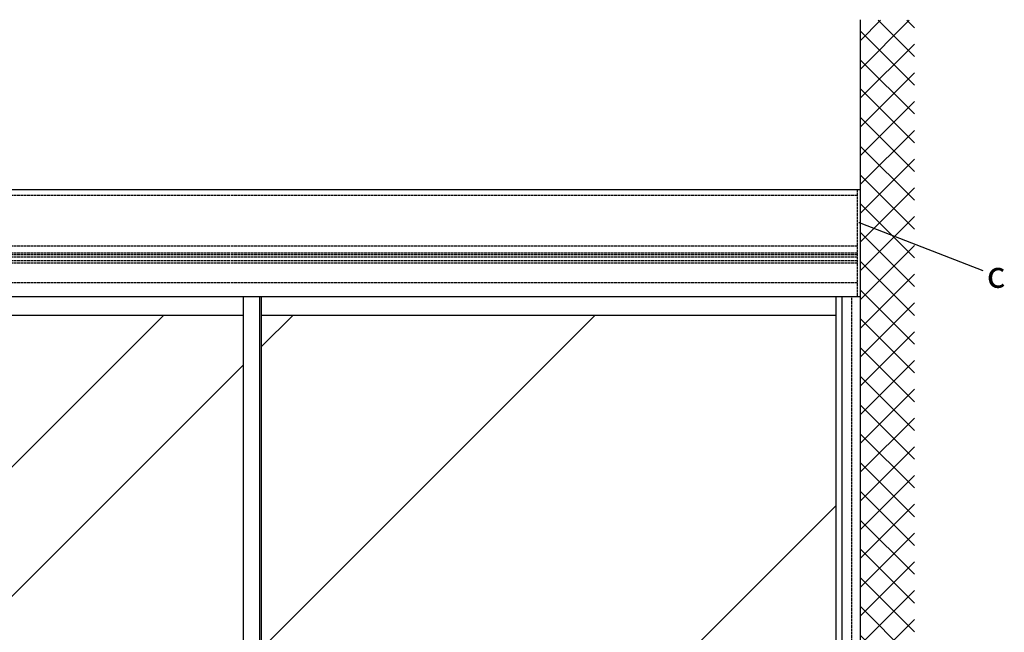
# Model space of a CAD drawing. Units: millimetres. Extents: x 195 to 7953, y -50 to 5380.
# Drawn here: x 1830 to 3674, y 2665 to 3812 of the extents above; entities that cross this region are included whole.
import ezdxf

# ---------------------------------------------------------------- set-up
doc = ezdxf.new("R2010")
doc.units = ezdxf.units.MM
doc.linetypes.add('GEN3', pattern=[6.25, 5, -1.25])
for name, color, linetype in [('Block', 3, 'Continuous'), ('dimension-Bemassung', 5, 'Continuous'), ('hatching-Schraffur', 5, 'Continuous'), ('hiddenline-hinterliegendelinie', 6, 'GEN3'), ('outline-Körperkante', 7, 'Continuous')]:
    doc.layers.add(name, color=color, linetype=linetype)
doc.styles.get("Standard").update_dxf_attribs({"font": 'ARIAL.TTF'})

# ---------------------------------------------------------------- blocks, each defined once
blk = doc.blocks.new('_Dot')
at = {"color": 0, "linetype": 'ByBlock', "lineweight": -2}
blk.add_line((-0.5, 0), (-1, 0), dxfattribs=at)
at = {"color": 0, "linetype": 'ByBlock', "const_width": 0.5}
blk.add_lwpolyline([(-0.25, 0, 1), (0.25, 0, 1)], format="xyb", close=True, dxfattribs=at)
blk = doc.blocks.new('Aufriss_Teleskop_ER_MF_OS')
at = {"layer": 'hatching-Schraffur'}
h = blk.add_hatch(dxfattribs=at)
h.set_pattern_fill('ANSI37', color=256, scale=12, style=0)
h.set_pattern_definition([(135, (-9679.77, 14827.65), (26.94077, 26.94077), []), (45, (-9679.77, 14827.65), (26.94077, -26.94077), [])])
h.paths.add_polyline_path([(-1074.9091, 7660.0914), (-973.8537, 7660.0914), (-973.8537, 4934.2637), (-4210.9646, 4934.2637), (-4210.9646, 7660.0914), (-4109.9091, 7660.0914), (-4109.9091, 5047.553), (-1074.9091, 5047.553)])
h = blk.add_hatch(dxfattribs=at)
h.set_pattern_fill('AR-RROOF', color=256, scale=45, angle=45, style=0)
h.set_pattern_definition([(45, (-4.3, -461.2), (969.87, 2586.31), [17145, -2286, 5715, -1143]), (45, (666.5, 1017.8), (-1883.16, 266.7), [3429, -377.2, 6858, -857.25]), (45, (-287.2, 629.9), (3661.25, 4744.27), [9144, -1600.2, 4572, -1143])])
h.paths.add_polyline_path([(-2196.9099, 5125.553), (-1120.91, 5125.553), (-1120.91, 7107.553), (-2196.9099, 7107.553)])
h.paths.add_polyline_path([(-3118.9099, 5125.553), (-2230.9099, 5125.553), (-2230.9099, 7107.553), (-3118.9099, 7107.553)])
h.paths.add_polyline_path([(-2588.1033, 6151.7133), (-2477.7213, 6151.7133), (-2477.7213, 6186.1331), (-2414.9918, 6124.2044), (-2477.7213, 6062.2756), (-2477.7213, 6100.2902), (-2588.1033, 6100.2902)], flags=16)
h.paths.add_polyline_path([(-3152.9099, 7107.553), (-4039.9091, 7107.553), (-4039.9091, 7106.553), (-4039.9091, 5125.553), (-3152.9099, 5125.553)])
h.paths.add_polyline_path([(-3335.3186, 6186.1331), (-3272.5891, 6124.2044), (-3335.3186, 6062.2756), (-3335.3186, 6100.2902), (-3445.7005, 6100.2902), (-3445.7005, 6151.7133), (-3335.3186, 6151.7133)], flags=16)
at = {"layer": 'hiddenline-hinterliegendelinie'}
for p, q in [((-1080.9091, 7342.553), (-1080.9091, 7142.553)), ((-1080.9091, 7332.053), (-4103.9091, 7332.053)), ((-1080.9091, 7237.053), (-4103.9091, 7237.053)), ((-1080.9091, 7224.1531), (-4103.9091, 7224.1531)), ((-1080.9091, 7220.962), (-4103.9091, 7220.962)), ((-1080.9091, 7216.462), (-4103.9091, 7216.462)), ((-1080.9091, 7209.462), (-4103.9091, 7209.462)), ((-1080.9091, 7204.9604), (-4103.9091, 7204.9604)), ((-1080.9091, 7168.553), (-4103.9091, 7168.553)), ((-1090.9091, 5047.553), (-1090.9091, 7142.553))]:
    blk.add_line(p, q, dxfattribs=at)
at = {"layer": 'outline-Körperkante'}
for p, q in [((-1074.9091, 5047.553), (-1074.9091, 7661.2627)), ((-1074.9091, 7342.553), (-4109.9091, 7342.553)), ((-4109.9091, 7142.553), (-1074.9091, 7142.553)), ((-2230.9099, 5047.553), (-2230.9099, 7142.553)), ((-2200.9099, 7142.553), (-2200.9099, 5077.553)), ((-2196.9099, 5077.553), (-2196.9099, 7142.553)), ((-1120.91, 7142.553), (-1120.91, 5052.553)), ((-1109.9091, 7142.553), (-1109.9091, 5047.553)), ((-2230.9099, 7107.553), (-3118.9099, 7107.553)), ((-1120.91, 7107.553), (-2196.9099, 7107.553))]:
    blk.add_line(p, q, dxfattribs=at)
at = {"layer": 'dimension-Bemassung', "xscale": -2.50000000000066, "yscale": 2.5, "zscale": 2.5, "rotation": 351.520575588422}
blk.add_blockref('_Dot', (-1077.2491, 7281.2168), dxfattribs=at)
blk = doc.blocks.new('Kopie von Hinweis_c')
at = {"layer": 'dimension-Bemassung'}
blk.add_line((0.5, -0.4), (229.3, -89.4), dxfattribs=at)
at = {"layer": 'dimension-Bemassung', "insert": (236.6, -71.7), "char_height": 50, "attachment_point": 1}
blk.add_mtext('c', dxfattribs=at)

msp = doc.modelspace()

# ---------------------------------------------------------------- block references
at = {"layer": 'Block'}
msp.add_blockref('Aufriss_Teleskop_ER_MF_OS', (4479.7852, -3849.0283), dxfattribs=at)
at = {"layer": 'dimension-Bemassung'}
msp.add_blockref('Kopie von Hinweis_c', (3405.0087, 3431.8199), dxfattribs=at)

doc.saveas('drawing.dxf')
